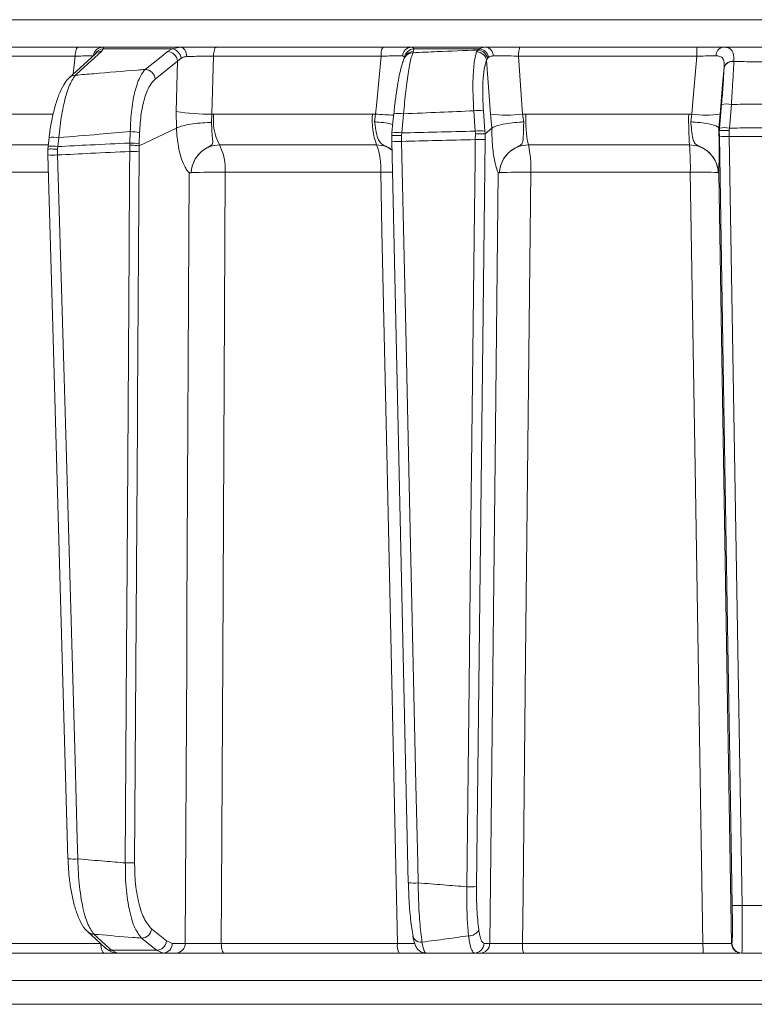
# Model space of a CAD drawing. Extents: x 3423 to 6585, y -1599 to 1197.
# Drawn here: x 3811 to 3885, y 592 to 692 of the extents above; entities that cross this region are included whole.
import ezdxf

# ---------------------------------------------------------------- set-up
doc = ezdxf.new("R2010")
doc.units = 0
doc.header["$LTSCALE"] = 5

msp = doc.modelspace()

# ---------------------------------------------------------------- linework, layer by layer
at = {"color": 7, "linetype": 'Continuous', "lineweight": 18}
for p, q in [((3737.967, 692.072), (4035.437, 692.072)), ((3816.823, 689.281), (3800.138, 689.281)), ((3819.166, 688.85), (3819.341, 689.111)), ((3827.197, 689.281), (3819.313, 689.281)), ((3819.341, 689.111), (3826.35, 689.111)), ((3826.35, 689.111), (3825.87, 688.829)), ((3827.197, 689.281), (3826.35, 689.111)), ((3847.765, 689.281), (3830.815, 689.281)), ((3858.205, 689.281), (3850.651, 689.281)), ((3850.874, 688.85), (3850.895, 689.111)), ((3850.895, 689.111), (3857.555, 689.111)), ((3857.555, 689.111), (3857.397, 688.993)), ((3879.666, 689.281), (3861.663, 689.281)), ((3799.717, 688.368), (3816.483, 688.368)), ((3816.483, 688.368), (3816.29, 686.535)), ((3818.572, 688.617), (3818.573, 688.619)), ((3826.889, 687.864), (3827.251, 688.167)), ((3830.371, 682.488), (3830.543, 688.368)), ((3830.543, 688.368), (3847.576, 688.368)), ((3850.804, 688.717), (3850.874, 688.85)), ((3857.397, 688.993), (3857.273, 688.795)), ((3858.285, 687.944), (3858.375, 688.124)), ((3858.375, 688.124), (3858.491, 688.249)), ((3861.946, 682.482), (3861.541, 688.368)), ((3861.541, 688.368), (3879.632, 688.368)), ((3824.625, 686.048), (3826.889, 687.864)), ((3826.889, 687.864), (3826.739, 682.748)), ((3882.41, 687.225), (3882.409, 687.204)), ((3883.399, 687.826), (3883.4, 687.852)), ((3882.152, 683.471), (3881.95, 681.07)), ((3882.945, 681.07), (3883.147, 683.471)), ((3814.241, 682.491), (3800.224, 682.491)), ((3826.739, 682.748), (3826.77, 681.056)), ((3830.356, 681.626), (3830.371, 682.488)), ((3830.557, 682.491), (3830.371, 682.488)), ((3846.693, 682.491), (3830.557, 682.491)), ((3847.015, 682.482), (3846.693, 682.491)), ((3847.015, 682.482), (3846.914, 681.691)), ((3849.662, 680.565), (3849.853, 682.506)), ((3856.982, 682.816), (3857.13, 680.749)), ((3858.109, 680.749), (3857.961, 682.816)), ((3858.667, 682.482), (3858.8, 681.055)), ((3862.271, 682.491), (3861.946, 682.482)), ((3862.059, 681.691), (3861.946, 682.482)), ((3878.816, 682.491), (3862.271, 682.491)), ((3879.143, 682.482), (3878.816, 682.491)), ((3879.143, 682.482), (3879.035, 681.691)), ((3881.883, 681.055), (3882.01, 682.482)), ((3822.993, 679.266), (3826.77, 681.056)), ((3826.77, 681.056), (3826.771, 681.056)), ((3858.134, 680.476), (3858.8, 681.055)), ((3858.8, 681.055), (3858.802, 681.056)), ((3881.883, 681.056), (3881.883, 681.055)), ((3881.926, 680.798), (3881.883, 681.055)), ((3881.95, 681.07), (3881.927, 680.797)), ((3882.926, 680.812), (3882.945, 681.07)), ((3813.839, 680.104), (3813.839, 680.106)), ((3814.725, 679.189), (3814.828, 680.079)), ((3822.085, 680.7), (3822.05, 679.545)), ((3822.996, 679.458), (3823.032, 680.613)), ((3848.675, 680.565), (3848.649, 680.289)), ((3848.649, 680.289), (3848.652, 680.29)), ((3848.652, 680.29), (3848.661, 679.728)), ((3848.675, 680.565), (3848.67, 680.576)), ((3849.642, 680.304), (3849.662, 680.565)), ((3849.653, 679.71), (3849.642, 680.304)), ((3857.13, 680.749), (3857.148, 680.49)), ((3857.148, 680.49), (3857.14, 679.895)), ((3858.13, 680.475), (3858.109, 680.749)), ((3858.123, 679.912), (3858.134, 680.476)), ((3858.134, 680.476), (3858.13, 680.475)), ((3881.926, 680.798), (3881.936, 680.233)), ((3881.927, 680.797), (3881.926, 680.798)), ((3882.936, 680.215), (3882.926, 680.812)), ((3801.126, 679.349), (3813.717, 679.349)), ((3813.738, 679.215), (3813.705, 678.921)), ((3814.702, 678.919), (3814.725, 679.189)), ((3822.046, 679.331), (3822.038, 678.688)), ((3822.05, 679.545), (3822.046, 679.331)), ((3822.98, 678.706), (3822.993, 679.266)), ((3822.991, 679.266), (3822.996, 679.458)), ((3822.993, 679.266), (3822.991, 679.266)), ((3831.142, 679.349), (3847.11, 679.349)), ((3848.652, 679.723), (3848.661, 679.728)), ((3862.526, 679.349), (3878.898, 679.349)), ((3813.714, 678.918), (3813.718, 678.181)), ((3814.714, 678.332), (3814.702, 678.919)), ((3802.031, 676.574), (3813.721, 676.574)), ((3828.266, 676.536), (3828.266, 676.537)), ((3831.729, 676.574), (3847.529, 676.574)), ((3859.592, 676.536), (3859.592, 676.537)), ((3862.782, 676.574), (3878.98, 676.574)), ((3881.819, 676.537), (3881.819, 676.536)), ((3886.702, 602.107), (3884.235, 602.107)), ((3825.765, 598.502), (3824.257, 599.738)), ((3819.098, 598.246), (3802.106, 598.246)), ((3826.362, 598.264), (3825.765, 598.502)), ((3827.674, 598.264), (3826.362, 598.264)), ((3849.221, 598.246), (3831.337, 598.246)), ((3858.609, 598.264), (3858.016, 598.264)), ((3880.267, 598.246), (3861.932, 598.246)), ((3883.21, 598.264), (3883.168, 598.264)), ((3802.531, 597.281), (3819.437, 597.281)), ((3824.745, 597.554), (3820.167, 597.554)), ((3820.774, 597.281), (3820.167, 597.554)), ((3820.774, 597.281), (3825.418, 597.281)), ((3824.745, 597.554), (3825.418, 597.281)), ((3825.418, 597.281), (3826.73, 597.281)), ((3831.615, 597.281), (3849.409, 597.281)), ((3857.032, 597.281), (3857.625, 597.281)), ((3862.056, 597.281), (3880.299, 597.281)), ((3884.167, 597.281), (3884.209, 597.281)), ((3884.209, 597.281), (3886.702, 597.281)), ((4035.437, 594.49), (3737.967, 594.49)), ((3737.967, 592.072), (4035.437, 592.072))]:
    msp.add_line(p, q, dxfattribs=at)
at = {"color": 7, "linetype": 'Continuous', "lineweight": 18, "flags": 128}
for points in [[(3816.483, 688.368), (3816.494, 688.55), (3816.517, 688.723), (3816.55, 688.881), (3816.592, 689.018), (3816.643, 689.13), (3816.699, 689.213), (3816.76, 689.264), (3816.823, 689.281)], [(3827.83, 688.326), (3827.813, 688.515), (3827.774, 688.695), (3827.714, 688.86), (3827.635, 689.004), (3827.54, 689.122), (3827.433, 689.209), (3827.317, 689.263), (3827.197, 689.281)], [(3830.543, 688.368), (3830.552, 688.55), (3830.57, 688.723), (3830.597, 688.881), (3830.631, 689.018), (3830.671, 689.13), (3830.716, 689.213), (3830.765, 689.264), (3830.815, 689.281)], [(3818.575, 688.622), (3817.712, 687.834), (3815.925, 686.201)], [(3816.516, 686.428), (3817.082, 686.946), (3819.166, 688.85)], [(3825.87, 688.829), (3825.225, 688.312), (3823.607, 687.014)], [(3847.576, 688.368), (3847.097, 683.343), (3847.015, 682.482)], [(3850.032, 688.347), (3849.983, 688.254), (3849.962, 688.214)], [(3879.632, 688.368), (3879.215, 683.343), (3879.143, 682.482)], [(3858.285, 687.944), (3858.442, 685.698), (3858.667, 682.482)], [(3882.01, 682.482), (3882.264, 685.49), (3882.41, 687.225)], [(3848.861, 682.517), (3848.777, 681.668), (3848.67, 680.576)], [(3813.839, 680.106), (3813.767, 679.483), (3813.736, 679.216)], [(3881.936, 680.233), (3882.357, 654.914), (3882.797, 628.519), (3882.99, 616.895), (3883.236, 602.124)], [(3884.235, 602.107), (3884.202, 604.105), (3884.069, 612.099), (3883.537, 644.075), (3882.936, 680.215)], [(3848.652, 679.723), (3849.026, 662.945), (3850.332, 604.411)], [(3851.333, 604.398), (3851.288, 606.397), (3851.11, 614.39), (3850.397, 646.362), (3850.111, 659.151), (3849.653, 679.71)], [(3857.14, 679.895), (3857.117, 677.896), (3857.026, 669.901), (3856.662, 637.923), (3856.511, 624.568), (3856.277, 604.006)], [(3857.26, 604.023), (3857.592, 633.217), (3858.123, 679.912)], [(3813.713, 678.338), (3814.179, 662.066), (3815.763, 606.85)], [(3816.764, 606.844), (3816.707, 608.842), (3816.478, 616.833), (3815.561, 648.801), (3815.33, 656.839), (3814.714, 678.332)], [(3822.038, 678.688), (3822.026, 676.69), (3821.976, 668.695), (3821.776, 636.715), (3821.721, 627.927), (3821.587, 606.426)], [(3822.529, 606.443), (3822.808, 651.088), (3822.822, 653.325), (3822.98, 678.706)], [(3828.083, 676.521), (3827.849, 631.882), (3827.823, 626.885), (3827.674, 598.264)], [(3831.337, 598.246), (3831.363, 603.277), (3831.482, 627.259), (3831.729, 676.574)], [(3847.529, 676.574), (3847.659, 670.579), (3848.177, 646.596), (3849.221, 598.246)], [(3859.476, 676.521), (3859.152, 647.329), (3858.609, 598.264)], [(3861.932, 598.246), (3861.986, 603.277), (3862.246, 627.259), (3862.782, 676.574)], [(3878.98, 676.574), (3879.079, 670.579), (3879.473, 646.596), (3880.267, 598.246)], [(3883.168, 598.264), (3882.762, 622.601), (3882.313, 649.561), (3882.107, 661.934), (3881.864, 676.521)], [(3817.791, 599.423), (3818.571, 598.706), (3819.573, 597.784)], [(3820.167, 597.554), (3819.605, 598.071), (3818.385, 599.193)], [(3819.437, 597.281), (3819.373, 597.299), (3819.31, 597.354), (3819.252, 597.442), (3819.202, 597.562), (3819.159, 597.707), (3819.127, 597.874), (3819.107, 598.056), (3819.099, 598.218)], [(3823.236, 598.79), (3823.868, 598.272), (3824.745, 597.554)], [(3831.615, 597.281), (3831.562, 597.299), (3831.511, 597.354), (3831.464, 597.442), (3831.422, 597.562), (3831.388, 597.707), (3831.361, 597.874), (3831.344, 598.056), (3831.337, 598.246)]]:
    msp.add_lwpolyline(points, dxfattribs=at)
at = {"color": 7, "linetype": 'Continuous', "lineweight": 18}
for centre, radius, start, end in [((3819.326, 688.302), 0.979, 90.79457, 172.65751), ((3819.399, 688.131), 0.981, 93.40071, 152.23714), ((3826.165, 688.032), 1.095, 7.09904, 80.22562), ((3848.884, 688.573), 1.324, 147.65897, 188.87614), ((3850.688, 688.332), 0.949, 92.23596, 176.11319), ((3850.956, 688.098), 1.015, 93.47122, 171.44789), ((3857.439, 688.045), 1.072, 10.93205, 83.78843), ((3858.081, 688.422), 0.868, 358.31545, 81.73317), ((3863.441, 688.579), 1.912, 158.45653, 186.32935), ((3886.084, 688.583), 6.456, 173.79384, 181.90808), ((3882.44, 688.449), 0.847, 100.80067, 183.34286), ((3819.166, 687.968), 0.881, 90.02749, 132.1023), ((3825.83, 687.768), 1.063, 5.1795, 87.83248), ((3850.801, 687.766), 0.951, 89.80017, 151.82361), ((3850.87, 687.899), 0.951, 89.8008, 151.88684), ((3857.261, 687.754), 1.041, 10.51657, 89.3661), ((3857.334, 687.937), 1.058, 10.19457, 86.58046), ((3823.567, 685.952), 1.063, 5.17927, 87.85222), ((3883.269, 686.933), 0.902, 81.70779, 162.52502), ((3883.272, 686.957), 0.903, 81.8614, 162.79536), ((3816.516, 685.547), 0.881, 90.00631, 132.1889), ((3882.649, 680.316), 3.194, 81.03723, 98.96277), ((3830.04, 703.315), 20.83, 260.88154, 270.91185), ((3836.092, 681.897), 5.567, 173.873, 207.22907), ((3854.16, 681.883), 7.491, 175.35011, 199.77091), ((3849.039, 704.208), 21.82, 264.67722, 269.54333), ((3849.328, 679.856), 2.702, 78.79453, 99.97232), ((3857.471, 678.536), 4.309, 83.47756, 96.52244), ((3860.306, 695.513), 13.134, 262.82953, 277.17047), ((3874.18, 681.875), 11.925, 177.03998, 192.22707), ((3915.181, 681.87), 36.371, 179.02278, 183.97449), ((3880.577, 691.797), 9.424, 261.25108, 278.74892), ((3882.447, 677.915), 3.194, 81.03731, 98.96269), ((3814.244, 676.862), 3.269, 79.70516, 97.11357), ((3822.062, 675.259), 5.441, 79.72817, 89.75162), ((3849.138, 677.915), 2.702, 78.7946, 99.97225), ((3857.619, 676.469), 4.309, 83.4776, 96.5224), ((3882.568, 687.791), 7.585, 265.22114, 272.77911), ((3814.143, 676), 3.241, 79.65821, 97.21698), ((3822.026, 674.104), 5.441, 79.72818, 89.75163), ((3826.691, 676.957), 5.053, 355.65631, 28.25833), ((3840.789, 676.976), 6.752, 356.58737, 20.5762), ((3849.235, 686.252), 6.555, 264.9002, 273.65636), ((3857.448, 690.252), 10.362, 268.29822, 273.73576), ((3852.093, 676.989), 10.696, 357.77978, 12.75015), ((3846.446, 676.995), 32.537, 359.25859, 4.14908), ((3814.251, 684.006), 5.693, 264.57248, 274.6631), ((3822.263, 691.977), 13.29, 269.03046, 273.09214), ((3830.571, 623.703), 52.884, 88.74429, 92.49734), ((3848.696, 605.561), 71.023, 89.9664, 90.94154), ((3861.678, 634.763), 41.826, 88.4883, 92.85964), ((3880.002, 646.505), 30.087, 86.53869, 91.94635), ((3816.3, 612.657), 5.832, 264.71802, 274.56803), ((3821.812, 619.714), 13.29, 269.03047, 273.09215), ((3850.915, 610.94), 6.555, 264.90026, 273.65624), ((3856.584, 614.363), 10.362, 268.29826, 273.73577), ((3883.868, 609.682), 7.585, 265.22113, 272.77906), ((3818.385, 600.075), 0.882, 227.76057, 270.0311), ((3823.202, 599.85), 1.061, 271.87081, 353.92779), ((3851.588, 599.183), 0.803, 182.23532, 279.49246), ((3856.515, 600.094), 1.068, 266.77191, 336.06645), ((3824.71, 598.614), 1.061, 271.88009, 353.92763), ((3825.39, 598.253), 0.972, 271.6736, 0.65434), ((3826.702, 598.253), 0.972, 271.6736, 0.65434), ((3850.63, 598.02), 1.427, 170.88097, 211.18388), ((3857.024, 598.273), 0.992, 270.46213, 359.47627), ((3857.617, 598.273), 0.992, 270.46213, 359.47627), ((3863.942, 598.015), 2.023, 173.42773, 201.25629), ((3887.664, 598.011), 7.401, 178.17669, 185.65746), ((3884.167, 598.281), 1, 180.99196, 269.99233), ((3884.209, 598.281), 1, 180.99196, 269.99233), ((3820.167, 598.436), 0.882, 227.63574, 270.01865)]:
    msp.add_arc(centre, radius, start, end, dxfattribs=at)
for points, knots in [([(3819.313, 689.281), (3819.157, 689.281), (3818.847, 689.281), (3817.933, 689.281), (3817.176, 689.281), (3816.823, 689.281)], [0, 0, 0, 0, 0.347885, 0.695762, 1, 1, 1, 1]), ([(3819.341, 689.111), (3819.363, 689.187), (3819.39, 689.277), (3819.323, 689.281), (3819.313, 689.281)], [0, 0, 0, 0, 0.846164, 1, 1, 1, 1]), ([(3830.815, 689.281), (3830.374, 689.281), (3829.49, 689.281), (3828.203, 689.281), (3827.515, 689.281), (3827.197, 689.281)], [0, 0, 0, 0, 0.349232, 0.69844, 1, 1, 1, 1]), ([(3850.651, 689.281), (3850.432, 689.281), (3849.994, 689.281), (3848.943, 689.281), (3848.14, 689.281), (3847.765, 689.281)], [0, 0, 0, 0, 0.347885, 0.695762, 1, 1, 1, 1]), ([(3850.895, 689.111), (3850.856, 689.187), (3850.811, 689.277), (3850.673, 689.281), (3850.651, 689.281)], [0, 0, 0, 0, 0.846164, 1, 1, 1, 1]), ([(3858.205, 689.281), (3857.995, 689.263), (3857.744, 689.241), (3857.581, 689.129), (3857.555, 689.111)], [0, 0, 0, 0, 0.83996, 1, 1, 1, 1]), ([(3861.663, 689.281), (3861.214, 689.281), (3860.317, 689.281), (3859.091, 689.281), (3858.486, 689.281), (3858.205, 689.281)], [0, 0, 0, 0, 0.34942, 0.698897, 1, 1, 1, 1]), ([(3882.281, 689.281), (3881.929, 689.281), (3881.224, 689.281), (3880.258, 689.281), (3879.74, 689.281), (3879.666, 689.281)], [0, 0, 0, 0, 0.461507, 0.922961, 1, 1, 1, 1]), ([(3883.4, 687.852), (3883.399, 688.135), (3883.395, 688.698), (3883.103, 689.142), (3882.674, 689.273), (3882.361, 689.279), (3882.281, 689.281)], [0, 0, 0, 0, 0.317715, 0.631931, 0.906453, 1, 1, 1, 1]), ([(3886.702, 689.281), (3885.958, 689.281), (3884.548, 689.281), (3883.075, 689.281), (3882.345, 689.281), (3882.281, 689.281)], [0, 0, 0, 0, 0.504448, 0.956864, 1, 1, 1, 1]), ([(3816.483, 688.368), (3816.748, 688.375), (3817.316, 688.39), (3818.003, 688.401), (3818.235, 688.398), (3818.351, 688.397)], [0, 0, 0, 0, 0.304562, 0.652351, 1, 1, 1, 1]), ([(3827.251, 688.167), (3827.385, 688.231), (3827.556, 688.312), (3827.781, 688.324), (3827.83, 688.326)], [0, 0, 0, 0, 0.778631, 1, 1, 1, 1]), ([(3827.83, 688.326), (3828.069, 688.333), (3828.585, 688.348), (3829.55, 688.363), (3830.212, 688.367), (3830.543, 688.368)], [0, 0, 0, 0, 0.3018257, 0.6510239, 1, 1, 1, 1]), ([(3847.576, 688.368), (3847.857, 688.375), (3848.46, 688.39), (3849.249, 688.401), (3849.577, 688.398), (3849.741, 688.397)], [0, 0, 0, 0, 0.304562, 0.652351, 1, 1, 1, 1]), ([(3849.964, 688.214), (3849.962, 688.211), (3849.858, 688.05), (3849.743, 687.679), (3849.523, 686.939), (3849.315, 685.913), (3849.118, 684.7), (3848.963, 683.533), (3848.891, 682.785), (3848.865, 682.513)], [0, 0, 0, 0, 0.0032802, 0.1470548, 0.336711, 0.5169928, 0.7066764, 0.8934064, 1, 1, 1, 1]), ([(3849.741, 688.397), (3849.759, 688.396), (3849.871, 688.391), (3849.915, 688.314), (3849.952, 688.249)], [0, 0, 0, 0, 0.1556494, 1, 1, 1, 1]), ([(3849.853, 682.506), (3849.923, 683.298), (3850.062, 684.882), (3850.342, 686.884), (3850.599, 688.163), (3850.749, 688.567), (3850.804, 688.717)], [0, 0, 0, 0, 0.278182, 0.556075, 0.835764, 1, 1, 1, 1]), ([(3857.397, 688.993), (3856.019, 688.939), (3853.822, 688.853), (3851.624, 688.754), (3850.804, 688.717)], [0, 0, 0, 0, 0.626739, 1, 1, 1, 1]), ([(3857.273, 688.795), (3857.231, 688.667), (3857.093, 688.241), (3856.936, 687.056), (3856.867, 685.103), (3856.943, 683.579), (3856.982, 682.816)], [0, 0, 0, 0, 0.126088, 0.418013, 0.708896, 1, 1, 1, 1]), ([(3858.491, 688.249), (3858.508, 688.264), (3858.619, 688.358), (3858.798, 688.379), (3858.948, 688.397)], [0, 0, 0, 0, 0.160319, 1, 1, 1, 1]), ([(3858.948, 688.397), (3859.158, 688.398), (3859.612, 688.402), (3860.532, 688.392), (3861.204, 688.376), (3861.541, 688.368)], [0, 0, 0, 0, 0.300903, 0.650248, 1, 1, 1, 1]), ([(3879.632, 688.368), (3879.688, 688.37), (3880.076, 688.38), (3880.801, 688.395), (3881.33, 688.398), (3881.594, 688.4)], [0, 0, 0, 0, 0.077153, 0.538823, 1, 1, 1, 1]), ([(3881.594, 688.4), (3881.654, 688.398), (3881.883, 688.393), (3882.208, 688.288), (3882.343, 688.039), (3882.421, 687.693), (3882.415, 687.455), (3882.41, 687.225)], [0, 0, 0, 0, 0.093263, 0.359363, 0.656656, 0.666976, 1, 1, 1, 1]), ([(3823.607, 687.014), (3823.347, 686.994), (3821.608, 686.857), (3819.245, 686.663), (3817.141, 686.482), (3816.516, 686.428)], [0, 0, 0, 0, 0.109585, 0.735475, 1, 1, 1, 1]), ([(3823.607, 687.014), (3823.442, 686.818), (3823.059, 686.36), (3822.57, 684.977), (3822.188, 683.008), (3822.12, 681.471), (3822.085, 680.7)], [0, 0, 0, 0, 0.2038, 0.475346, 0.736792, 1, 1, 1, 1]), ([(3857.961, 682.816), (3857.927, 683.47), (3857.858, 684.777), (3857.938, 686.452), (3858.102, 687.469), (3858.243, 687.834), (3858.285, 687.944)], [0, 0, 0, 0, 0.290746, 0.58145, 0.873639, 1, 1, 1, 1]), ([(3882.409, 687.204), (3882.378, 686.637), (3882.318, 685.542), (3882.206, 684.145), (3882.152, 683.471)], [0, 0, 0, 0, 0.517959, 1, 1, 1, 1]), ([(3883.147, 683.471), (3883.199, 684.248), (3883.297, 685.692), (3883.369, 687.091), (3883.394, 687.702), (3883.399, 687.826)], [0, 0, 0, 0, 0.48125, 0.894517, 1, 1, 1, 1]), ([(3883.399, 687.826), (3883.751, 687.82), (3884.852, 687.802), (3885.953, 687.799), (3886.702, 687.796)], [0, 0, 0, 0, 0.319851, 1, 1, 1, 1]), ([(3815.938, 686.188), (3815.887, 686.149), (3815.636, 685.954), (3815.289, 685.409), (3814.832, 684.495), (3814.429, 683.278), (3814.109, 681.91), (3813.915, 680.827), (3813.857, 680.218), (3813.846, 680.103)], [0, 0, 0, 0, 0.039368, 0.196547, 0.394029, 0.589934, 0.77722, 0.957847, 1, 1, 1, 1]), ([(3814.828, 680.079), (3814.917, 680.883), (3815.095, 682.488), (3815.571, 684.521), (3816.066, 685.843), (3816.393, 686.268), (3816.516, 686.428)], [0, 0, 0, 0, 0.2744264, 0.547334, 0.829904, 1, 1, 1, 1]), ([(3823.032, 680.613), (3823.076, 681.276), (3823.163, 682.599), (3823.567, 684.292), (3824.072, 685.482), (3824.459, 685.878), (3824.625, 686.048)], [0, 0, 0, 0, 0.261537, 0.522636, 0.795067, 1, 1, 1, 1]), ([(3883.147, 683.471), (3883.147, 683.471), (3883.544, 683.474), (3884.729, 683.482), (3885.914, 683.484), (3886.702, 683.485)], [0, 0, 0, 0, 0.000401, 0.335122, 1, 1, 1, 1]), ([(3849.853, 682.506), (3851.082, 682.564), (3853.458, 682.675), (3855.835, 682.77), (3856.982, 682.816)], [0, 0, 0, 0, 0.517223, 1, 1, 1, 1]), ([(3826.771, 681.056), (3826.912, 681.123), (3827.195, 681.256), (3827.974, 681.43), (3828.912, 681.559), (3829.723, 681.613), (3830.196, 681.625), (3830.336, 681.626), (3830.356, 681.626)], [0, 0, 0, 0, 0.225467, 0.450934, 0.676399, 0.901874, 0.986579, 1, 1, 1, 1]), ([(3826.771, 681.056), (3826.771, 681.056), (3826.788, 680.726), (3826.867, 679.757), (3827.134, 678.294), (3827.506, 677.325), (3827.81, 676.829), (3827.949, 676.656), (3828.05, 676.559), (3828.075, 676.534), (3828.081, 676.527), (3828.083, 676.524), (3828.083, 676.523), (3828.083, 676.522), (3828.083, 676.522), (3828.083, 676.521), (3828.083, 676.521), (3828.083, 676.521)], [0, 0, 0, 0, 0.000008, 0.156626, 0.466599, 0.776612, 0.847171, 0.961593, 0.990144, 0.99729, 0.999093, 0.999498, 0.999641, 0.999722, 0.999816, 0.999909, 1, 1, 1, 1]), ([(3828.266, 676.536), (3828.267, 676.547), (3828.271, 676.606), (3828.283, 676.737), (3828.323, 676.991), (3828.45, 677.478), (3828.807, 678.19), (3829.436, 678.838), (3830.043, 679.15), (3830.359, 679.328), (3830.439, 679.45), (3830.485, 679.715), (3830.415, 680.215), (3830.357, 680.961), (3830.356, 681.457), (3830.356, 681.626)], [0, 0, 0, 0, 0.004787, 0.025796, 0.056978, 0.116964, 0.243917, 0.398473, 0.507848, 0.541983, 0.590994, 0.627271, 0.777232, 0.924144, 1, 1, 1, 1]), ([(3848.755, 681.442), (3848.588, 681.485), (3848.217, 681.579), (3847.532, 681.653), (3847.068, 681.683), (3846.922, 681.691), (3846.914, 681.691)], [0, 0, 0, 0, 0.361407, 0.802963, 0.989486, 1, 1, 1, 1]), ([(3846.914, 681.691), (3846.919, 681.651), (3846.958, 681.28), (3847.06, 680.602), (3847.271, 679.898), (3847.515, 679.523), (3847.796, 679.331), (3848.189, 679.161), (3848.467, 678.998), (3848.671, 678.878)], [0, 0, 0, 0, 0.029539, 0.272184, 0.517097, 0.691786, 0.768293, 0.829277, 1, 1, 1, 1]), ([(3862.059, 681.691), (3862.051, 681.691), (3861.903, 681.683), (3861.419, 681.653), (3860.611, 681.57), (3859.746, 681.421), (3859.08, 681.242), (3858.895, 681.118), (3858.802, 681.056)], [0, 0, 0, 0, 0.005359, 0.100443, 0.325535, 0.550325, 0.775164, 1, 1, 1, 1]), ([(3858.802, 681.056), (3858.802, 681.056), (3858.808, 680.726), (3858.843, 679.757), (3858.976, 678.294), (3859.17, 677.325), (3859.331, 676.829), (3859.404, 676.656), (3859.458, 676.559), (3859.472, 676.534), (3859.475, 676.527), (3859.476, 676.524), (3859.476, 676.523), (3859.476, 676.522), (3859.476, 676.522), (3859.476, 676.521), (3859.476, 676.521), (3859.476, 676.521)], [0, 0, 0, 0, 0.000015, 0.156635, 0.466604, 0.776612, 0.847165, 0.961591, 0.990144, 0.99729, 0.999093, 0.999498, 0.999641, 0.999722, 0.999816, 0.999909, 1, 1, 1, 1]), ([(3859.592, 676.536), (3859.592, 676.547), (3859.595, 676.606), (3859.607, 676.737), (3859.644, 676.991), (3859.769, 677.478), (3860.13, 678.19), (3860.776, 678.838), (3861.401, 679.15), (3861.755, 679.328), (3861.872, 679.45), (3861.991, 679.715), (3862.016, 680.215), (3862.03, 680.98), (3862.051, 681.5), (3862.059, 681.691)], [0, 0, 0, 0, 0.004743, 0.025552, 0.056437, 0.115853, 0.2416, 0.394683, 0.503014, 0.536828, 0.58537, 0.621298, 0.769831, 0.915343, 1, 1, 1, 1]), ([(3879.035, 681.691), (3879.038, 681.651), (3879.067, 681.28), (3879.126, 680.602), (3879.243, 679.898), (3879.401, 679.523), (3879.633, 679.331), (3880.016, 679.153), (3880.65, 678.838), (3881.297, 678.19), (3881.652, 677.478), (3881.772, 676.991), (3881.806, 676.737), (3881.816, 676.606), (3881.818, 676.547), (3881.819, 676.536)], [0, 0, 0, 0, 0.017701, 0.163095, 0.309848, 0.414531, 0.460369, 0.496914, 0.605263, 0.758369, 0.884133, 0.943556, 0.974445, 0.995258, 1, 1, 1, 1]), ([(3881.883, 681.056), (3881.841, 681.118), (3881.758, 681.242), (3881.22, 681.421), (3880.446, 681.57), (3879.673, 681.653), (3879.192, 681.683), (3879.043, 681.691), (3879.035, 681.691)], [0, 0, 0, 0, 0.224836, 0.449675, 0.674465, 0.899557, 0.994641, 1, 1, 1, 1]), ([(3881.864, 676.521), (3881.864, 676.521), (3881.864, 676.521), (3881.864, 676.522), (3881.864, 676.522), (3881.864, 676.523), (3881.864, 676.524), (3881.864, 676.527), (3881.865, 676.534), (3881.866, 676.559), (3881.872, 676.656), (3881.883, 676.943), (3881.898, 677.681), (3881.902, 679.073), (3881.892, 680.373), (3881.883, 681.056), (3881.883, 681.056)], [0, 0, 0, 0, 0.000091, 0.000184, 0.000278, 0.000359, 0.000502, 0.000907, 0.002711, 0.009861, 0.038426, 0.152902, 0.365509, 0.67619, 0.999985, 1, 1, 1, 1]), ([(3886.702, 681.075), (3885.911, 681.075), (3884.723, 681.074), (3883.471, 681.071), (3883.01, 681.07), (3882.945, 681.07)], [0, 0, 0, 0, 0.631637, 0.948374, 1, 1, 1, 1]), ([(3814.828, 680.079), (3816.196, 680.2), (3818.614, 680.414), (3821.034, 680.613), (3822.085, 680.7)], [0, 0, 0, 0, 0.565534, 1, 1, 1, 1]), ([(3849.642, 680.304), (3849.635, 680.304), (3849.524, 680.308), (3849.301, 680.316), (3849.008, 680.32), (3848.782, 680.316), (3848.644, 680.306), (3848.647, 680.295), (3848.649, 680.289)], [0, 0, 0, 0, 0.0126866, 0.1985108, 0.3991005, 0.5994777, 0.7997367, 1, 1, 1, 1]), ([(3857.13, 680.749), (3855.829, 680.72), (3853.34, 680.664), (3850.851, 680.597), (3849.662, 680.565)], [0, 0, 0, 0, 0.52251, 1, 1, 1, 1]), ([(3857.148, 680.49), (3857.155, 680.49), (3857.274, 680.493), (3857.507, 680.497), (3857.801, 680.496), (3858.03, 680.489), (3858.097, 680.48), (3858.13, 680.475)], [0, 0, 0, 0, 0.015391, 0.262581, 0.508527, 0.754259, 1, 1, 1, 1]), ([(3881.927, 680.797), (3881.943, 680.802), (3881.975, 680.812), (3882.16, 680.821), (3882.423, 680.823), (3882.689, 680.819), (3882.86, 680.814), (3882.919, 680.812), (3882.926, 680.812)], [0, 0, 0, 0, 0.220612, 0.441217, 0.661987, 0.882994, 0.986018, 1, 1, 1, 1]), ([(3882.936, 680.215), (3883.004, 680.216), (3883.469, 680.217), (3884.724, 680.22), (3885.911, 680.22), (3886.702, 680.221)], [0, 0, 0, 0, 0.054602, 0.370345, 1, 1, 1, 1]), ([(3822.05, 679.545), (3820.71, 679.482), (3818.269, 679.368), (3815.827, 679.244), (3814.725, 679.189)], [0, 0, 0, 0, 0.548433, 1, 1, 1, 1]), ([(3822.046, 679.331), (3822.063, 679.33), (3822.137, 679.328), (3822.322, 679.321), (3822.586, 679.307), (3822.848, 679.287), (3822.943, 679.273), (3822.991, 679.266)], [0, 0, 0, 0, 0.041362, 0.180148, 0.453437, 0.726718, 1, 1, 1, 1]), ([(3828.266, 676.537), (3828.287, 676.715), (3828.346, 677.22), (3828.686, 678.007), (3829.338, 678.748), (3830.191, 679.252), (3830.825, 679.317), (3831.142, 679.349)], [0, 0, 0, 0, 0.120025, 0.340647, 0.560632, 0.780311, 1, 1, 1, 1]), ([(3847.11, 679.349), (3847.437, 679.324), (3848.003, 679.281), (3848.473, 678.969), (3848.672, 678.837)], [0, 0, 0, 0, 0.577351, 1, 1, 1, 1]), ([(3849.653, 679.71), (3850.852, 679.742), (3853.347, 679.809), (3855.843, 679.865), (3857.14, 679.895)], [0, 0, 0, 0, 0.48038, 1, 1, 1, 1]), ([(3859.592, 676.537), (3859.611, 676.715), (3859.664, 677.22), (3860.005, 678.007), (3860.671, 678.748), (3861.545, 679.252), (3862.199, 679.317), (3862.526, 679.349)], [0, 0, 0, 0, 0.120025, 0.340647, 0.560632, 0.780311, 1, 1, 1, 1]), ([(3878.898, 679.349), (3879.226, 679.317), (3879.884, 679.252), (3880.759, 678.748), (3881.421, 678.007), (3881.755, 677.22), (3881.802, 676.715), (3881.819, 676.537)], [0, 0, 0, 0, 0.219689, 0.439368, 0.659353, 0.879975, 1, 1, 1, 1]), ([(3814.702, 678.919), (3814.695, 678.919), (3814.644, 678.921), (3814.482, 678.929), (3814.224, 678.938), (3813.951, 678.941), (3813.774, 678.936), (3813.693, 678.928), (3813.71, 678.921), (3813.713, 678.92)], [0, 0, 0, 0, 0.013445, 0.097144, 0.312654, 0.527932, 0.742997, 0.957978, 1, 1, 1, 1]), ([(3814.714, 678.332), (3815.834, 678.388), (3818.275, 678.512), (3820.717, 678.626), (3822.038, 678.688)], [0, 0, 0, 0, 0.458806, 1, 1, 1, 1]), ([(3828.083, 676.521), (3828.084, 676.52), (3828.122, 676.495), (3828.179, 676.518), (3828.246, 676.527), (3828.261, 676.532), (3828.265, 676.535), (3828.266, 676.536), (3828.266, 676.536)], [0, 0, 0, 0, 0.028213, 0.775122, 0.944014, 0.986342, 0.997019, 1, 1, 1, 1]), ([(3859.476, 676.521), (3859.476, 676.52), (3859.497, 676.495), (3859.532, 676.518), (3859.577, 676.527), (3859.588, 676.532), (3859.591, 676.535), (3859.591, 676.536), (3859.592, 676.536)], [0, 0, 0, 0, 0.028213, 0.775122, 0.944014, 0.986342, 0.997019, 1, 1, 1, 1]), ([(3881.819, 676.536), (3881.819, 676.536), (3881.819, 676.535), (3881.821, 676.532), (3881.827, 676.526), (3881.849, 676.518), (3881.862, 676.496), (3881.864, 676.52), (3881.864, 676.521)], [0, 0, 0, 0, 0.003111, 0.014351, 0.058912, 0.236732, 0.971788, 1, 1, 1, 1]), ([(3815.765, 606.85), (3815.787, 606.363), (3815.831, 605.37), (3816.011, 603.936), (3816.274, 602.583), (3816.62, 601.37), (3817.081, 600.341), (3817.444, 599.702), (3817.761, 599.47), (3817.805, 599.438)], [0, 0, 0, 0, 0.148352, 0.302654, 0.460118, 0.623516, 0.791563, 0.971171, 1, 1, 1, 1]), ([(3821.587, 606.426), (3820.889, 606.485), (3819.298, 606.619), (3817.691, 606.761), (3816.781, 606.842), (3816.764, 606.844)], [0, 0, 0, 0, 0.433907, 0.98946, 1, 1, 1, 1]), ([(3818.385, 599.193), (3818.151, 599.538), (3817.681, 600.23), (3817.14, 602.35), (3816.833, 604.674), (3816.784, 606.237), (3816.764, 606.844)], [0, 0, 0, 0, 0.276765, 0.554188, 0.827111, 1, 1, 1, 1]), ([(3821.587, 606.426), (3821.59, 605.833), (3821.596, 604.289), (3821.878, 601.965), (3822.444, 599.833), (3822.973, 599.137), (3823.236, 598.79)], [0, 0, 0, 0, 0.168939, 0.440457, 0.720862, 1, 1, 1, 1]), ([(3824.257, 599.738), (3823.99, 600.045), (3823.456, 600.658), (3822.867, 602.528), (3822.561, 604.568), (3822.538, 605.924), (3822.529, 606.443)], [0, 0, 0, 0, 0.280543, 0.561428, 0.832129, 1, 1, 1, 1]), ([(3850.341, 604.416), (3850.353, 604.002), (3850.389, 602.79), (3850.526, 600.851), (3850.699, 599.718), (3850.786, 599.152)], [0, 0, 0, 0, 0.2058319, 0.602973, 1, 1, 1, 1]), ([(3856.277, 604.006), (3855.483, 604.072), (3853.836, 604.21), (3852.187, 604.334), (3851.333, 604.398)], [0, 0, 0, 0, 0.481712, 1, 1, 1, 1]), ([(3851.72, 598.392), (3851.64, 599.038), (3851.48, 600.33), (3851.364, 602.544), (3851.341, 603.926), (3851.333, 604.398)], [0, 0, 0, 0, 0.396757, 0.793963, 1, 1, 1, 1]), ([(3856.277, 604.006), (3856.272, 603.101), (3856.265, 601.533), (3856.364, 599.919), (3856.436, 599.216), (3856.455, 599.028)], [0, 0, 0, 0, 0.4997, 0.866468, 1, 1, 1, 1]), ([(3857.492, 599.661), (3857.418, 600.315), (3857.271, 601.623), (3857.263, 603.223), (3857.26, 604.023)], [0, 0, 0, 0, 0.499986, 1, 1, 1, 1]), ([(3883.236, 602.124), (3883.24, 601.876), (3883.25, 601.181), (3883.258, 600.1), (3883.255, 599.086), (3883.239, 598.396), (3883.219, 598.308), (3883.21, 598.264)], [0, 0, 0, 0, 0.121892, 0.341355, 0.560863, 0.780433, 1, 1, 1, 1]), ([(3884.209, 597.281), (3884.219, 597.336), (3884.238, 597.447), (3884.255, 598.309), (3884.258, 599.577), (3884.25, 600.928), (3884.239, 601.796), (3884.235, 602.107)], [0, 0, 0, 0, 0.219557, 0.439128, 0.658642, 0.878109, 1, 1, 1, 1]), ([(3818.385, 599.193), (3818.531, 599.181), (3819.839, 599.069), (3821.456, 598.933), (3822.927, 598.815), (3823.236, 598.79)], [0, 0, 0, 0, 0.090389, 0.808674, 1, 1, 1, 1]), ([(3856.455, 599.028), (3855.708, 598.923), (3854.124, 598.701), (3852.551, 598.499), (3851.72, 598.392)], [0, 0, 0, 0, 0.471709, 1, 1, 1, 1]), ([(3856.455, 599.028), (3856.486, 598.807), (3856.573, 598.179), (3856.767, 597.45), (3856.944, 597.337), (3857.032, 597.281)], [0, 0, 0, 0, 0.213694, 0.607005, 1, 1, 1, 1]), ([(3858.016, 598.264), (3857.935, 598.309), (3857.774, 598.399), (3857.598, 598.982), (3857.519, 599.484), (3857.492, 599.661)], [0, 0, 0, 0, 0.393201, 0.78646, 1, 1, 1, 1]), ([(3831.337, 598.246), (3831.177, 598.245), (3830.689, 598.243), (3829.832, 598.242), (3828.889, 598.246), (3828.103, 598.253), (3827.817, 598.26), (3827.674, 598.264)], [0, 0, 0, 0, 0.109368, 0.331848, 0.554455, 0.777209, 1, 1, 1, 1]), ([(3850.996, 598.245), (3850.977, 598.245), (3850.79, 598.242), (3850.179, 598.242), (3849.541, 598.245), (3849.221, 598.246)], [0, 0, 0, 0, 0.054169, 0.527079, 1, 1, 1, 1]), ([(3850.799, 598.998), (3850.813, 598.913), (3850.876, 598.516), (3850.99, 598.156), (3851.227, 597.708), (3851.566, 597.413), (3851.903, 597.269), (3852.085, 597.293), (3852.124, 597.298)], [0, 0, 0, 0, 0.1022563, 0.4734315, 0.6662457, 0.8233201, 0.962877, 1, 1, 1, 1]), ([(3852.127, 597.281), (3852.055, 597.332), (3851.911, 597.433), (3851.784, 598.074), (3851.72, 598.392)], [0, 0, 0, 0, 0.503064, 1, 1, 1, 1]), ([(3861.932, 598.246), (3861.767, 598.245), (3861.267, 598.243), (3860.429, 598.242), (3859.559, 598.246), (3858.888, 598.253), (3858.702, 598.26), (3858.609, 598.264)], [0, 0, 0, 0, 0.109368, 0.331848, 0.554455, 0.777209, 1, 1, 1, 1]), ([(3883.168, 598.264), (3883.156, 598.262), (3883.119, 598.256), (3882.809, 598.249), (3882.156, 598.243), (3881.275, 598.242), (3880.603, 598.245), (3880.267, 598.246)], [0, 0, 0, 0, 0.110009, 0.332593, 0.555062, 0.777528, 1, 1, 1, 1]), ([(3819.437, 597.281), (3819.853, 597.281), (3820.607, 597.281), (3821.102, 597.281), (3821.324, 597.281)], [0, 0, 0, 0, 0.5513828, 1, 1, 1, 1]), ([(3819.585, 597.796), (3819.725, 597.677), (3820.023, 597.423), (3820.477, 597.265), (3820.738, 597.289), (3820.772, 597.292)], [0, 0, 0, 0, 0.433237, 0.926035, 1, 1, 1, 1]), ([(3826.73, 597.281), (3826.921, 597.281), (3827.303, 597.281), (3828.35, 597.281), (3829.608, 597.281), (3830.75, 597.281), (3831.401, 597.281), (3831.615, 597.281)], [0, 0, 0, 0, 0.2227404, 0.4454855, 0.6681149, 0.8906236, 1, 1, 1, 1]), ([(3849.409, 597.281), (3849.84, 597.281), (3850.702, 597.281), (3851.72, 597.281), (3852.098, 597.281), (3852.269, 597.281)], [0, 0, 0, 0, 0.353167, 0.706336, 1, 1, 1, 1]), ([(3852.127, 597.281), (3852.916, 597.281), (3854.55, 597.281), (3856.186, 597.281), (3857.032, 597.281)], [0, 0, 0, 0, 0.482704, 1, 1, 1, 1]), ([(3857.625, 597.281), (3857.749, 597.281), (3857.998, 597.281), (3858.892, 597.281), (3860.053, 597.281), (3861.17, 597.281), (3861.837, 597.281), (3862.056, 597.281)], [0, 0, 0, 0, 0.22274, 0.445486, 0.668115, 0.890624, 1, 1, 1, 1]), ([(3880.299, 597.281), (3880.748, 597.281), (3881.645, 597.281), (3882.808, 597.281), (3883.657, 597.281), (3883.89, 597.281), (3883.992, 597.281)], [0, 0, 0, 0, 0.264706, 0.529413, 0.7941, 1, 1, 1, 1])]:
    msp.add_open_spline(points, degree=3, knots=knots, dxfattribs=at)

doc.saveas('drawing.dxf')
